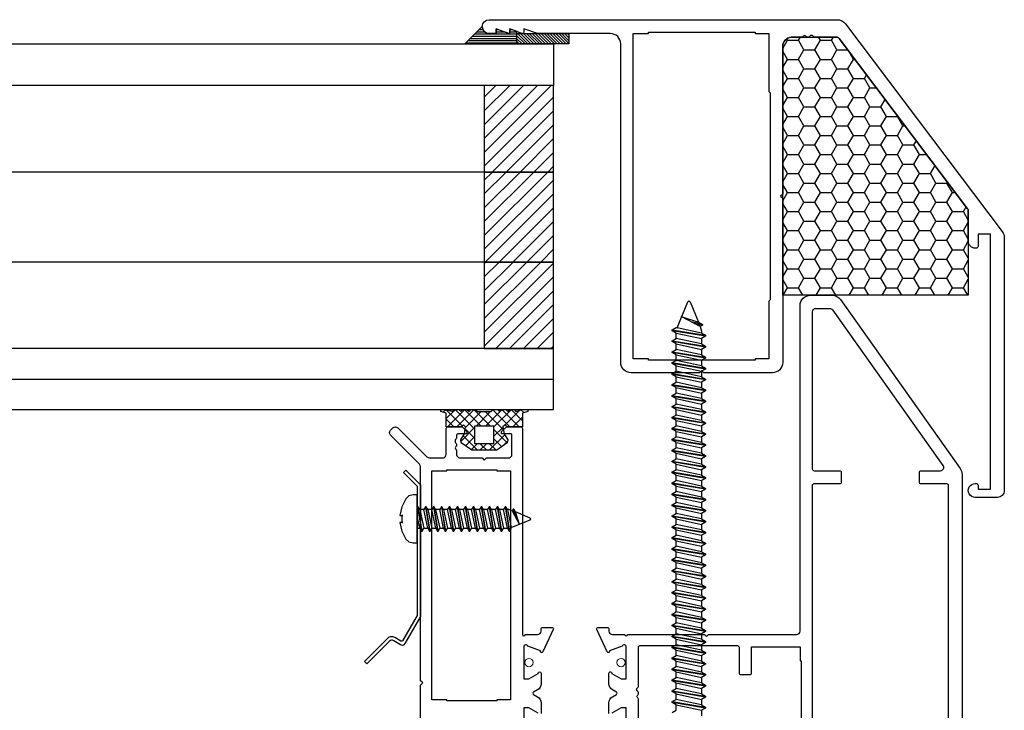
# Model space of a CAD drawing. Units: millimetres. Extents: x 7256 to 7466, y 3671 to 3968.
# Drawn here: x 7386 to 7415, y 3838 to 3858 of the extents above; entities that cross this region are included whole.
import ezdxf

# ---------------------------------------------------------------- set-up
doc = ezdxf.new("R2010")
doc.units = ezdxf.units.MM
doc.header["$LTSCALE"] = 0.2
doc.layers.add('30', color=7, linetype='Continuous')
doc.layers.add('těsnění', color=92, linetype='Continuous')
doc.layers.add('S_STRIP', color=30, linetype='Continuous', lineweight=18)
pattern_1 = [(45, (644.69047, 239.25714), (-0.199810699, 0.199810699), [])]

msp = doc.modelspace()

# ---------------------------------------------------------------- hatches: boundary and pattern name
at = {"ltscale": 0.2}
h = msp.add_hatch(dxfattribs=at)
h.set_pattern_fill('HONEY', color=256, scale=0.1)
h.set_pattern_definition([(0, (-210.2865, -3.6478), (0.47625, 0.2749630645), [0.3175, -0.635]), (120, (-210.2865, -3.6478), (-0.476249999, 0.274963066), [0.3175, -0.635]), (60, (-210.2865, -3.6478), (1e-09, 0.549926131), [-0.635, 0.3175])])
edge = h.paths.add_edge_path()
edge.add_arc((7409.694, 3857.104), 0.1, 37.0469, 90)
edge.add_line((7409.694, 3857.204), (7408.437, 3857.204))
edge.add_arc((7408.437, 3856.904), 0.3, 90, 164.5002)
edge.add_line((7408.148, 3856.985), (7408.148, 3849.745))
edge.add_line((7408.148, 3849.745), (7413.508, 3849.744))
edge.add_line((7413.508, 3849.744), (7413.508, 3852.185))
edge.add_arc((7413.408, 3852.185), 0.1, 0, 37.0469)
edge.add_line((7413.487, 3852.245), (7409.774, 3857.165))
h = msp.add_hatch(dxfattribs=at)
h.set_pattern_fill('ANSI31', color=5, scale=0.089)
h.set_pattern_definition(pattern_1)
h.paths.add_polyline_path([(7399.527, 3853.312), (7401.527, 3853.312), (7401.527, 3855.804), (7399.527, 3855.804)])
h = msp.add_hatch(dxfattribs=at)
h.set_pattern_fill('ANSI31', color=5, scale=0.089)
h.set_pattern_definition(pattern_1)
h.paths.add_polyline_path([(7399.527, 3850.712), (7401.527, 3850.712), (7401.527, 3853.304), (7399.527, 3853.304)])
h = msp.add_hatch(dxfattribs=at)
h.set_pattern_fill('ANSI31', color=5, scale=0.089)
h.set_pattern_definition(pattern_1)
h.paths.add_polyline_path([(7399.527, 3848.204), (7401.527, 3848.204), (7401.527, 3850.704), (7399.527, 3850.704)])
h = msp.add_hatch(dxfattribs=at)
h.set_pattern_fill('ANSI37', color=3, scale=0.06)
h.set_pattern_definition([(45, (6214.7783, 3068.7961), (-0.134703842, 0.134703842), []), (135, (6214.7783, 3068.7961), (-0.134703842, -0.134703842), [])])
h.paths.add_polyline_path([(7400.628, 3846.342), (7400.788, 3846.384), (7400.788, 3846.444), (7400.628, 3846.444), (7400.435, 3846.386), (7400.388, 3846.444), (7400.268, 3846.444), (7400.208, 3846.384), (7400.148, 3846.444), (7400.028, 3846.444), (7399.968, 3846.384), (7399.908, 3846.444), (7399.788, 3846.444), (7399.728, 3846.384), (7399.328, 3846.384), (7399.268, 3846.444), (7399.148, 3846.444), (7399.088, 3846.384), (7399.028, 3846.444), (7398.908, 3846.444), (7398.848, 3846.384), (7398.788, 3846.444), (7398.668, 3846.444), (7398.62, 3846.386), (7398.428, 3846.444), (7398.268, 3846.444), (7398.268, 3846.384), (7398.428, 3846.342), (7398.428, 3845.944), (7398.868, 3845.944), (7398.928, 3846.004), (7398.988, 3845.944), (7398.973, 3845.859), (7399.028, 3845.804), (7399.028, 3845.744), (7398.953, 3845.744), (7398.953, 3845.743), (7398.851, 3845.565), (7398.863, 3845.478), (7399.168, 3845.264), (7399.888, 3845.264), (7400.192, 3845.478), (7400.204, 3845.565), (7400.102, 3845.744), (7400.028, 3845.744), (7400.028, 3845.804), (7400.082, 3845.859), (7400.068, 3845.944), (7400.128, 3846.004), (7400.188, 3845.944), (7400.578, 3845.944), (7400.628, 3845.944)])
h.paths.add_polyline_path([(7399.248, 3845.964), (7399.808, 3845.964), (7399.808, 3845.464), (7399.248, 3845.464)], flags=16)
at = {"layer": 'těsnění'}
h = msp.add_hatch(dxfattribs=at)
h.set_pattern_fill('LINE', color=256, scale=0.02, style=0)
h.set_pattern_definition([(180, (7417.40762, 3837.924434), (0, 0.0635), [])])
h.paths.add_polyline_path([(7399.868, 3857.304), (7399.868, 3857.444), (7400.268, 3857.304), (7400.268, 3857.444), (7400.468, 3857.374), (7400.468, 3857.004), (7398.968, 3857.004), (7399.468, 3857.504, 0.414214), (7399.668, 3857.304)])
h = msp.add_hatch(dxfattribs=at)
h.set_pattern_fill('ZEM_OBECNE', color=256, scale=0.03, style=0)
h.set_pattern_definition([(135, (7417.40762, 3837.924434), (0.0424264, 0.0424264), [])])
h.paths.add_polyline_path([(7401.968, 3857.304), (7401.968, 3857.004), (7400.468, 3857.004), (7400.468, 3857.304)])

# ---------------------------------------------------------------- linework, layer by layer
at = {"color": 5, "ltscale": 0.2}
for p, q in [((7313.527, 3853.304), (7401.527, 3853.312)), ((7313.527, 3850.704), (7401.527, 3850.712)), ((7313.527, 3847.324), (7401.527, 3847.324))]:
    msp.add_line(p, q, dxfattribs=at)
at = {"ltscale": 0.2}
for p, q in [((7397.263, 3844.69), (7397.193, 3844.619)), ((7397.588, 3844.224), (7397.193, 3844.619)), ((7397.688, 3844.265), (7397.263, 3844.69)), ((7397.588, 3844.224), (7397.588, 3840.492)), ((7397.688, 3844.265), (7397.688, 3840.465)), ((7397.588, 3840.492), (7397.165, 3839.759)), ((7397.688, 3840.465), (7397.234, 3839.68)), ((7396.712, 3839.812), (7396.063, 3839.163)), ((7396.783, 3839.741), (7396.134, 3839.092)), ((7397.111, 3839.643), (7396.913, 3839.758)), ((7397.121, 3839.753), (7396.963, 3839.845)), ((7396.063, 3839.163), (7396.134, 3839.092))]:
    msp.add_line(p, q, dxfattribs=at)
at = {"color": 2, "ltscale": 0.2}
msp.add_line((7397.615, 3843.633), (7397.588, 3843.633), dxfattribs=at)
for points in [[(7399.668, 3857.704), (7409.718, 3857.704, -0.235253), (7409.958, 3857.585), (7414.49, 3851.581, -0.167138), (7414.548, 3851.404), (7414.548, 3844.104, -0.414214), (7414.348, 3843.904), (7413.708, 3843.904, -1.000475), (7413.708, 3844.305), (7413.738, 3844.305, -0.414214), (7413.788, 3844.255), (7413.788, 3844.144), (7414.148, 3844.144), (7414.148, 3851.504), (7413.788, 3851.504), (7413.788, 3851.154, -0.414214), (7413.738, 3851.104), (7413.708, 3851.104, -0.414214), (7413.508, 3851.304), (7413.508, 3852.185, 0.16307), (7413.487, 3852.245), (7409.774, 3857.165, 0.235253), (7409.694, 3857.204), (7409.069, 3857.204, -0.28969), (7409.024, 3857.233, 0.28969), (7409.006, 3857.244), (7408.946, 3857.244, 0.28969), (7408.928, 3857.233, -0.28969), (7408.882, 3857.204), (7408.856, 3857.204, -0.236068), (7408.816, 3857.224, 0.5), (7408.736, 3857.224, -0.236068), (7408.696, 3857.204), (7408.437, 3857.204, 0.337024), (7408.148, 3856.985), (7408.148, 3852.664), (7408.088, 3852.604), (7408.148, 3852.544), (7408.148, 3847.804, -0.414214), (7407.848, 3847.504), (7405.868, 3847.504), (7405.808, 3847.564), (7405.748, 3847.504), (7403.768, 3847.504, -0.414214), (7403.468, 3847.804), (7403.468, 3857.004, 0.414214), (7403.168, 3857.304), (7401.068, 3857.304), (7400.668, 3857.444), (7400.668, 3857.344, -0.529863), (7400.613, 3857.307), (7400.268, 3857.444), (7400.268, 3857.344, -0.529863), (7400.213, 3857.307), (7399.868, 3857.444), (7399.868, 3857.304), (7399.668, 3857.304, -1), (7399.668, 3857.704, 0.266669)], [(7408.648, 3849.444, -0.414158), (7408.948, 3849.744), (7409.573, 3849.744, -0.243154), (7409.818, 3849.618), (7413.273, 3844.742, -0.155361), (7413.328, 3844.569), (7413.328, 3836.706, 0.110528)], [(7403.128, 3837.664), (7403.128, 3837.969, -0.267949), (7403.228, 3838.142), (7403.345, 3838.21, 0.57735), (7403.345, 3838.279), (7403.228, 3838.347, -0.267949), (7403.128, 3838.52), (7403.128, 3838.825, -1.057672), (7403.208, 3838.82), (7403.478, 3838.664), (7403.628, 3838.664), (7403.628, 3839.584, 0.843039), (7403.511, 3839.604), (7403.148, 3839.472, -0.858315), (7403.074, 3839.445), (7402.774, 3840.088, -0.548619), (7402.811, 3840.144), (7403.088, 3840.144, -0.414214), (7403.128, 3840.104), (7403.128, 3840.044, 0.414214), (7403.228, 3839.944), (7403.588, 3839.944, 1), (7403.668, 3839.944), (7405.888, 3839.944), (7405.948, 3839.884), (7406.008, 3839.944), (7408.548, 3839.944, 0.414214), (7408.648, 3840.044), (7408.648, 3849.444)], [(7409.008, 3836.954), (7409.008, 3844.254, -0.414214), (7409.058, 3844.304), (7409.798, 3844.304, 0.414214), (7409.848, 3844.354), (7409.848, 3844.614, 0.414214), (7409.798, 3844.664), (7409.068, 3844.664, -0.414214), (7409.008, 3844.724), (7409.008, 3849.264, -0.414214), (7409.108, 3849.364, 0.297904)], [(7409.108, 3849.364), (7409.504, 3849.364, -0.243202), (7409.586, 3849.322), (7412.775, 3844.822, -0.60875), (7412.693, 3844.664), (7412.138, 3844.664, 0.414214), (7412.088, 3844.614), (7412.088, 3844.354, 0.414214), (7412.138, 3844.304), (7412.878, 3844.304, -0.414214), (7412.928, 3844.254), (7412.928, 3836.954, -0.414214)], [(7397.688, 3836.584), (7397.688, 3838.484), (7397.748, 3838.544), (7397.688, 3838.604), (7397.688, 3844.791, 0.198912), (7397.658, 3844.862), (7396.817, 3845.703, -0.414214), (7396.817, 3845.845), (7396.888, 3845.915, -0.414214), (7397.029, 3845.915), (7397.87, 3845.074, 0.198912), (7397.941, 3845.044), (7398.328, 3845.044, 0.414214), (7398.428, 3845.144), (7398.428, 3845.894, -0.414214), (7398.478, 3845.944, 0.39982)], [(7398.478, 3845.944), (7398.888, 3845.944), (7399.028, 3845.804), (7399.028, 3845.744), (7398.768, 3845.744, 0.414214), (7398.728, 3845.704), (7398.728, 3845.624, -0.28969), (7398.699, 3845.579, 0.28969), (7398.688, 3845.561), (7398.688, 3845.501, 0.28969), (7398.699, 3845.483, -0.28969), (7398.728, 3845.438), (7398.728, 3845.411, -0.236068), (7398.708, 3845.371, 0.5), (7398.708, 3845.291, -0.236068), (7398.728, 3845.251), (7398.728, 3845.138, 0.394202), (7398.828, 3845.044), (7399.468, 3845.044), (7399.528, 3844.984), (7399.588, 3845.044), (7400.228, 3845.044, 0.414214), (7400.328, 3845.144), (7400.328, 3845.704, 0.414214), (7400.288, 3845.744), (7400.028, 3845.744), (7400.028, 3845.804), (7400.168, 3845.944)], [(7400.168, 3845.944), (7400.578, 3845.944, -0.414214), (7400.628, 3845.894), (7400.628, 3839.944, 1), (7400.708, 3839.944), (7401.068, 3839.944, 0.414214), (7401.168, 3840.044), (7401.168, 3840.104, -0.414214), (7401.208, 3840.144), (7401.485, 3840.144, -0.548619), (7401.521, 3840.087), (7401.222, 3839.444)], [(7401.222, 3839.444, -0.858315), (7401.147, 3839.471), (7400.784, 3839.604, 0.843039), (7400.668, 3839.584), (7400.668, 3838.664), (7400.818, 3838.664), (7401.088, 3838.82, -1.057672), (7401.168, 3838.824), (7401.168, 3838.519, -0.267949), (7401.068, 3838.346), (7400.951, 3838.279, 0.57735), (7400.951, 3838.209), (7401.068, 3838.142, -0.267949), (7401.168, 3837.969), (7401.168, 3837.664, -1.057672)], [(7403.978, 3836.914), (7403.978, 3838.071, 0.236068), (7403.958, 3838.111, -0.5), (7403.958, 3838.191, 0.236068), (7403.978, 3838.231), (7403.978, 3838.258, 0.28969), (7403.949, 3838.303, -0.28969), (7403.938, 3838.321), (7403.938, 3838.381, -0.28969), (7403.949, 3838.399, 0.28969), (7403.978, 3838.444), (7403.978, 3839.574, -0.414214), (7404.028, 3839.624, -0.365019)], [(7404.028, 3839.624), (7406.838, 3839.624, -0.414214), (7406.888, 3839.574), (7406.888, 3838.834, 0.414214), (7406.938, 3838.784), (7407.198, 3838.784, 0.414214), (7407.248, 3838.834), (7407.248, 3839.584), (7408.648, 3839.584), (7408.648, 3839.184), (7408.678, 3839.184), (7408.678, 3837.304)], [(7401.088, 3837.668), (7400.818, 3837.824), (7400.668, 3837.824), (7400.668, 3836.904, 0.843039)], [(7403.628, 3836.904), (7403.628, 3837.824), (7403.478, 3837.824), (7403.208, 3837.668, -1.057672)]]:
    msp.add_lwpolyline(points, format="xyb")
for points in [[(7403.828, 3857.304), (7404.268, 3857.304), (7404.268, 3857.344), (7407.348, 3857.344), (7407.348, 3857.304), (7407.748, 3857.304), (7407.748, 3855.634), (7407.788, 3855.594), (7407.788, 3849.614), (7407.748, 3849.574), (7407.748, 3847.904), (7407.348, 3847.904), (7407.348, 3847.864), (7404.268, 3847.864), (7404.268, 3847.904), (7403.828, 3847.904), (7403.828, 3857.304)], [(7398.008, 3844.674), (7398.448, 3844.674), (7398.448, 3844.704), (7399.888, 3844.704), (7399.888, 3844.674), (7400.288, 3844.674), (7400.288, 3838.054), (7399.888, 3838.054), (7399.888, 3838.024), (7398.448, 3838.024), (7398.448, 3838.054), (7398.008, 3838.054), (7398.008, 3844.674)]]:
    msp.add_lwpolyline(points)
at = {"color": 5, "ltscale": 0.2}
for points in [[(7313.527, 3857.004), (7401.527, 3857.004), (7401.527, 3855.804), (7313.527, 3855.804)], [(7399.527, 3853.304), (7401.527, 3853.304), (7401.527, 3855.804), (7399.527, 3855.804)], [(7399.527, 3850.704), (7401.527, 3850.704), (7401.527, 3853.304), (7399.527, 3853.304)], [(7399.527, 3848.204), (7401.527, 3848.204), (7401.527, 3850.704), (7399.527, 3850.704)], [(7313.527, 3846.444), (7401.527, 3846.444), (7401.527, 3848.204), (7313.527, 3848.204)]]:
    msp.add_lwpolyline(points, close=True, dxfattribs=at)
at = {"ltscale": 0.2}
msp.add_lwpolyline([(7408.148, 3849.745), (7408.148, 3856.985, -0.337024), (7408.437, 3857.204), (7409.694, 3857.204, -0.235253), (7409.774, 3857.165), (7413.487, 3852.245, -0.16307), (7413.508, 3852.185), (7413.508, 3849.744), (7408.148, 3849.745)], format="xyb", dxfattribs=at)
msp.add_open_spline([(7396.968, 3839.841), (7396.952, 3839.852), (7396.934, 3839.863), (7396.893, 3839.877), (7396.871, 3839.881), (7396.825, 3839.879), (7396.802, 3839.873), (7396.762, 3839.854), (7396.745, 3839.842), (7396.724, 3839.823), (7396.717, 3839.817), (7396.711, 3839.811)], degree=3, knots=[0, 0, 0, 0, 0.1052155, 0.1052155, 0.189856, 0.189856, 0.2744966, 0.2744966, 0.3591371, 0.3591371, 0.3936911, 0.3936911, 0.3936911, 0.3936911])
for points in [[(7396.913, 3839.758), (7396.867, 3839.788), (7396.833, 3839.793), (7396.783, 3839.741)], [(7397.234, 3839.68), (7397.193, 3839.609), (7397.14, 3839.627), (7397.111, 3839.643)], [(7397.165, 3839.759), (7397.157, 3839.747), (7397.134, 3839.742), (7397.121, 3839.753)]]:
    msp.add_open_spline(points, degree=3)
at = {"layer": '30', "color": 2, "linetype": 'Continuous'}
for p, q in [((7405.103, 3848.804), (7405.404, 3849.556)), ((7405.404, 3849.556), (7405.437, 3849.579)), ((7405.437, 3849.579), (7405.47, 3849.556)), ((7405.47, 3849.556), (7405.713, 3848.969)), ((7405.713, 3848.969), (7405.827, 3848.903)), ((7404.957, 3848.745), (7405.071, 3848.811)), ((7404.957, 3848.719), (7404.957, 3848.745)), ((7405.071, 3848.653), (7404.957, 3848.719)), ((7405.071, 3848.811), (7405.103, 3848.804)), ((7405.827, 3848.877), (7405.759, 3848.838)), ((7405.759, 3848.838), (7405.804, 3848.71)), ((7405.804, 3848.71), (7405.804, 3848.653)), ((7405.827, 3848.903), (7405.827, 3848.877)), ((7404.957, 3848.429), (7405.071, 3848.495)), ((7404.957, 3848.403), (7404.957, 3848.429)), ((7405.071, 3848.337), (7404.957, 3848.403)), ((7405.071, 3848.495), (7405.071, 3848.653)), ((7405.804, 3848.653), (7405.917, 3848.587)), ((7405.917, 3848.561), (7405.804, 3848.495)), ((7405.804, 3848.495), (7405.804, 3848.337)), ((7405.917, 3848.587), (7405.917, 3848.561)), ((7404.957, 3848.113), (7405.071, 3848.179)), ((7404.957, 3848.087), (7404.957, 3848.113)), ((7405.071, 3848.179), (7405.071, 3848.337)), ((7405.804, 3848.337), (7405.917, 3848.271)), ((7405.917, 3848.245), (7405.804, 3848.18)), ((7405.804, 3848.18), (7405.804, 3848.021)), ((7405.917, 3848.271), (7405.917, 3848.245)), ((7405.071, 3848.022), (7404.957, 3848.087)), ((7404.957, 3847.797), (7405.071, 3847.863)), ((7405.071, 3847.863), (7405.071, 3848.022)), ((7405.071, 3847.863), (7405.071, 3848.022)), ((7405.804, 3848.021), (7405.917, 3847.955)), ((7405.917, 3847.929), (7405.804, 3847.864)), ((7405.804, 3847.864), (7405.804, 3847.705)), ((7405.917, 3847.955), (7405.917, 3847.929)), ((7404.957, 3847.771), (7404.957, 3847.797)), ((7405.071, 3847.706), (7404.957, 3847.771)), ((7404.957, 3847.481), (7405.071, 3847.547)), ((7405.071, 3847.547), (7405.071, 3847.706)), ((7405.071, 3847.547), (7405.071, 3847.706)), ((7405.804, 3847.705), (7405.917, 3847.639)), ((7405.917, 3847.613), (7405.804, 3847.548)), ((7405.804, 3847.548), (7405.804, 3847.389)), ((7405.917, 3847.639), (7405.917, 3847.613)), ((7404.957, 3847.455), (7404.957, 3847.481)), ((7405.071, 3847.39), (7404.957, 3847.455)), ((7405.071, 3847.231), (7405.071, 3847.39)), ((7405.804, 3847.389), (7405.917, 3847.323)), ((7405.917, 3847.297), (7405.804, 3847.232)), ((7405.917, 3847.323), (7405.917, 3847.297)), ((7404.957, 3847.165), (7405.071, 3847.231)), ((7404.957, 3847.139), (7404.957, 3847.165)), ((7405.071, 3847.074), (7404.957, 3847.139)), ((7405.071, 3846.915), (7405.071, 3847.074)), ((7405.804, 3847.232), (7405.804, 3847.073)), ((7405.804, 3847.073), (7405.917, 3847.007)), ((7405.917, 3846.981), (7405.804, 3846.916)), ((7405.917, 3847.007), (7405.917, 3846.981)), ((7404.957, 3846.85), (7405.071, 3846.915)), ((7404.957, 3846.823), (7404.957, 3846.85)), ((7405.071, 3846.758), (7404.957, 3846.823)), ((7405.071, 3846.599), (7405.071, 3846.758)), ((7405.804, 3846.916), (7405.804, 3846.757)), ((7405.804, 3846.757), (7405.917, 3846.692)), ((7405.917, 3846.692), (7405.917, 3846.665)), ((7404.957, 3846.534), (7405.071, 3846.599)), ((7404.957, 3846.507), (7404.957, 3846.534)), ((7405.071, 3846.442), (7404.957, 3846.507)), ((7405.071, 3846.283), (7405.071, 3846.442)), ((7405.917, 3846.665), (7405.804, 3846.6)), ((7405.804, 3846.6), (7405.804, 3846.441)), ((7405.804, 3846.441), (7405.917, 3846.376)), ((7404.957, 3846.218), (7405.071, 3846.283)), ((7404.957, 3846.191), (7404.957, 3846.218)), ((7405.071, 3846.126), (7404.957, 3846.191)), ((7405.071, 3845.967), (7405.071, 3846.126)), ((7405.917, 3846.349), (7405.804, 3846.284)), ((7405.804, 3846.284), (7405.804, 3846.125)), ((7405.804, 3846.125), (7405.917, 3846.06)), ((7405.917, 3846.376), (7405.917, 3846.349)), ((7404.957, 3845.902), (7405.071, 3845.967)), ((7404.957, 3845.876), (7404.957, 3845.902)), ((7405.071, 3845.81), (7404.957, 3845.876)), ((7405.917, 3846.034), (7405.804, 3845.968)), ((7405.804, 3845.968), (7405.804, 3845.809)), ((7405.917, 3846.06), (7405.917, 3846.034)), ((7404.957, 3845.586), (7405.071, 3845.651)), ((7404.957, 3845.56), (7404.957, 3845.586)), ((7405.071, 3845.494), (7404.957, 3845.56)), ((7405.071, 3845.651), (7405.071, 3845.81)), ((7405.804, 3845.809), (7405.917, 3845.744)), ((7405.917, 3845.718), (7405.804, 3845.652)), ((7405.804, 3845.652), (7405.804, 3845.493)), ((7405.917, 3845.744), (7405.917, 3845.718)), ((7404.957, 3845.27), (7405.071, 3845.335)), ((7404.957, 3845.27), (7405.071, 3845.335)), ((7404.957, 3845.244), (7404.957, 3845.27)), ((7405.071, 3845.335), (7405.071, 3845.494)), ((7405.804, 3845.493), (7405.917, 3845.428)), ((7405.917, 3845.402), (7405.804, 3845.336)), ((7405.804, 3845.336), (7405.804, 3845.177)), ((7405.804, 3845.336), (7405.804, 3845.177)), ((7405.917, 3845.428), (7405.917, 3845.402)), ((7405.071, 3845.178), (7404.957, 3845.244)), ((7404.957, 3844.954), (7405.071, 3845.019)), ((7405.071, 3845.019), (7405.071, 3845.178)), ((7405.804, 3845.177), (7405.917, 3845.112)), ((7405.917, 3845.086), (7405.804, 3845.02)), ((7405.804, 3845.02), (7405.804, 3844.861)), ((7405.917, 3845.112), (7405.917, 3845.086)), ((7404.957, 3844.928), (7404.957, 3844.954)), ((7405.071, 3844.862), (7404.957, 3844.928)), ((7404.957, 3844.638), (7405.071, 3844.704)), ((7405.071, 3844.704), (7405.071, 3844.862)), ((7405.804, 3844.861), (7405.917, 3844.796)), ((7405.917, 3844.77), (7405.804, 3844.704)), ((7405.804, 3844.704), (7405.804, 3844.546)), ((7405.917, 3844.796), (7405.917, 3844.77)), ((7404.957, 3844.612), (7404.957, 3844.638)), ((7405.071, 3844.546), (7404.957, 3844.612)), ((7405.071, 3844.388), (7405.071, 3844.546)), ((7405.804, 3844.546), (7405.917, 3844.48)), ((7405.917, 3844.454), (7405.804, 3844.388)), ((7405.917, 3844.48), (7405.917, 3844.454)), ((7404.957, 3844.322), (7405.071, 3844.388)), ((7404.957, 3844.322), (7405.071, 3844.388)), ((7404.957, 3844.296), (7404.957, 3844.322)), ((7405.071, 3844.23), (7404.957, 3844.296)), ((7405.071, 3844.072), (7405.071, 3844.23)), ((7405.804, 3844.388), (7405.804, 3844.23)), ((7405.804, 3844.388), (7405.804, 3844.23)), ((7405.804, 3844.23), (7405.917, 3844.164)), ((7405.917, 3844.138), (7405.804, 3844.072)), ((7405.917, 3844.164), (7405.917, 3844.138)), ((7397.262, 3843.864), (7397.147, 3843.633)), ((7397.352, 3843.946), (7397.262, 3843.864)), ((7397.473, 3843.975), (7397.352, 3843.946)), ((7397.588, 3843.975), (7397.473, 3843.975)), ((7397.588, 3842.59), (7397.588, 3843.975)), ((7404.957, 3844.006), (7405.071, 3844.072)), ((7404.957, 3843.98), (7404.957, 3844.006)), ((7405.071, 3843.914), (7404.957, 3843.98)), ((7405.071, 3843.756), (7405.071, 3843.914)), ((7405.804, 3844.072), (7405.804, 3843.914)), ((7405.804, 3843.914), (7405.917, 3843.848)), ((7405.917, 3843.848), (7405.917, 3843.822)), ((7397.147, 3843.633), (7397.092, 3843.383)), ((7397.663, 3843.55), (7397.615, 3843.633)), ((7397.826, 3843.633), (7397.778, 3843.55)), ((7397.845, 3843.633), (7397.826, 3843.633)), ((7397.893, 3843.55), (7397.845, 3843.633)), ((7398.056, 3843.633), (7398.009, 3843.55)), ((7398.076, 3843.633), (7398.056, 3843.633)), ((7398.123, 3843.55), (7398.076, 3843.633)), ((7398.287, 3843.633), (7398.239, 3843.55)), ((7398.306, 3843.633), (7398.287, 3843.633)), ((7398.354, 3843.55), (7398.306, 3843.633)), ((7398.517, 3843.633), (7398.469, 3843.55)), ((7398.536, 3843.633), (7398.517, 3843.633)), ((7398.584, 3843.55), (7398.536, 3843.633)), ((7398.748, 3843.633), (7398.7, 3843.55)), ((7398.767, 3843.633), (7398.748, 3843.633)), ((7398.814, 3843.55), (7398.767, 3843.633)), ((7398.978, 3843.633), (7398.93, 3843.55)), ((7398.997, 3843.633), (7398.978, 3843.633)), ((7399.045, 3843.55), (7398.997, 3843.633)), ((7399.208, 3843.633), (7399.161, 3843.55)), ((7399.227, 3843.633), (7399.208, 3843.633)), ((7399.275, 3843.55), (7399.227, 3843.633)), ((7399.439, 3843.633), (7399.391, 3843.55)), ((7399.458, 3843.633), (7399.439, 3843.633)), ((7399.506, 3843.55), (7399.458, 3843.633)), ((7399.669, 3843.633), (7399.621, 3843.55)), ((7399.688, 3843.633), (7399.669, 3843.633)), ((7399.736, 3843.55), (7399.688, 3843.633)), ((7399.899, 3843.633), (7399.852, 3843.55)), ((7399.919, 3843.633), (7399.899, 3843.633)), ((7399.966, 3843.55), (7399.919, 3843.633)), ((7400.13, 3843.633), (7400.082, 3843.55)), ((7400.149, 3843.633), (7400.13, 3843.633)), ((7400.197, 3843.55), (7400.149, 3843.633)), ((7400.36, 3843.567), (7400.332, 3843.518)), ((7400.379, 3843.567), (7400.36, 3843.567)), ((7400.427, 3843.484), (7400.379, 3843.567)), ((7404.957, 3843.69), (7405.071, 3843.756)), ((7404.957, 3843.664), (7404.957, 3843.69)), ((7405.071, 3843.599), (7404.957, 3843.664)), ((7405.071, 3843.44), (7405.071, 3843.599)), ((7405.917, 3843.822), (7405.804, 3843.757)), ((7405.804, 3843.757), (7405.804, 3843.598)), ((7405.804, 3843.598), (7405.917, 3843.532)), ((7397.092, 3843.383), (7397.175, 3843.383)), ((7397.175, 3843.383), (7397.149, 3843.383)), ((7397.149, 3843.383), (7397.149, 3843.182)), ((7397.778, 3843.55), (7397.663, 3843.55)), ((7398.009, 3843.55), (7397.893, 3843.55)), ((7398.239, 3843.55), (7398.123, 3843.55)), ((7398.469, 3843.55), (7398.354, 3843.55)), ((7398.7, 3843.55), (7398.584, 3843.55)), ((7398.93, 3843.55), (7398.814, 3843.55)), ((7399.161, 3843.55), (7399.045, 3843.55)), ((7399.391, 3843.55), (7399.275, 3843.55)), ((7399.621, 3843.55), (7399.506, 3843.55)), ((7399.852, 3843.55), (7399.736, 3843.55)), ((7400.082, 3843.55), (7399.966, 3843.55)), ((7400.239, 3843.55), (7400.197, 3843.55)), ((7400.332, 3843.518), (7400.239, 3843.55)), ((7400.855, 3843.307), (7400.427, 3843.484)), ((7400.872, 3843.283), (7400.855, 3843.307)), ((7400.855, 3843.259), (7400.872, 3843.283)), ((7404.957, 3843.374), (7405.071, 3843.44)), ((7404.957, 3843.348), (7404.957, 3843.374)), ((7405.071, 3843.283), (7404.957, 3843.348)), ((7405.071, 3843.124), (7405.071, 3843.283)), ((7405.917, 3843.506), (7405.804, 3843.441)), ((7405.804, 3843.441), (7405.804, 3843.282)), ((7405.804, 3843.282), (7405.917, 3843.216)), ((7405.917, 3843.532), (7405.917, 3843.506)), ((7397.175, 3843.182), (7397.092, 3843.182)), ((7397.092, 3843.182), (7397.147, 3842.932)), ((7397.149, 3843.182), (7397.175, 3843.182)), ((7397.588, 3843.015), (7397.663, 3843.015)), ((7397.663, 3843.015), (7397.711, 3842.933)), ((7397.73, 3842.933), (7397.778, 3843.015)), ((7397.778, 3843.015), (7397.894, 3843.015)), ((7397.894, 3843.015), (7397.941, 3842.933)), ((7397.96, 3842.933), (7398.008, 3843.015)), ((7398.008, 3843.015), (7398.124, 3843.015)), ((7398.124, 3843.015), (7398.172, 3842.933)), ((7398.191, 3842.933), (7398.239, 3843.015)), ((7398.239, 3843.015), (7398.354, 3843.015)), ((7398.354, 3843.015), (7398.402, 3842.933)), ((7398.421, 3842.933), (7398.469, 3843.015)), ((7398.469, 3843.015), (7398.585, 3843.015)), ((7398.585, 3843.015), (7398.632, 3842.933)), ((7398.652, 3842.933), (7398.699, 3843.015)), ((7398.699, 3843.015), (7398.815, 3843.015)), ((7398.815, 3843.015), (7398.863, 3842.933)), ((7398.882, 3842.933), (7398.93, 3843.015)), ((7398.93, 3843.015), (7399.045, 3843.015)), ((7399.045, 3843.015), (7399.093, 3842.933)), ((7399.112, 3842.933), (7399.16, 3843.015)), ((7399.16, 3843.015), (7399.276, 3843.015)), ((7399.276, 3843.015), (7399.324, 3842.933)), ((7399.343, 3842.933), (7399.39, 3843.015)), ((7399.39, 3843.015), (7399.506, 3843.015)), ((7399.506, 3843.015), (7399.554, 3842.933)), ((7399.573, 3842.933), (7399.621, 3843.015)), ((7399.621, 3843.015), (7399.736, 3843.015)), ((7399.621, 3843.015), (7399.736, 3843.015)), ((7399.736, 3843.015), (7399.784, 3842.933)), ((7399.803, 3842.933), (7399.851, 3843.015)), ((7399.851, 3843.015), (7399.967, 3843.015)), ((7399.851, 3843.015), (7399.967, 3843.015)), ((7399.967, 3843.015), (7400.015, 3842.933)), ((7400.034, 3842.933), (7400.081, 3843.015)), ((7400.081, 3843.015), (7400.197, 3843.015)), ((7400.197, 3843.015), (7400.245, 3842.933)), ((7400.264, 3842.933), (7400.312, 3843.015)), ((7400.307, 3843.039), (7400.855, 3843.259)), ((7400.312, 3843.015), (7400.307, 3843.039)), ((7404.957, 3843.058), (7405.071, 3843.124)), ((7404.957, 3843.032), (7404.957, 3843.058)), ((7405.071, 3842.967), (7404.957, 3843.032)), ((7405.917, 3843.19), (7405.804, 3843.125)), ((7405.804, 3843.125), (7405.804, 3842.966)), ((7405.917, 3843.216), (7405.917, 3843.19)), ((7397.147, 3842.932), (7397.262, 3842.702)), ((7397.711, 3842.933), (7397.73, 3842.933)), ((7397.941, 3842.933), (7397.96, 3842.933)), ((7398.172, 3842.933), (7398.191, 3842.933)), ((7398.402, 3842.933), (7398.421, 3842.933)), ((7398.632, 3842.933), (7398.652, 3842.933)), ((7398.863, 3842.933), (7398.882, 3842.933)), ((7399.093, 3842.933), (7399.112, 3842.933)), ((7399.324, 3842.933), (7399.343, 3842.933)), ((7399.554, 3842.933), (7399.573, 3842.933)), ((7399.784, 3842.933), (7399.803, 3842.933)), ((7400.015, 3842.933), (7400.034, 3842.933)), ((7400.245, 3842.933), (7400.264, 3842.933)), ((7404.957, 3842.742), (7405.071, 3842.808)), ((7404.957, 3842.716), (7404.957, 3842.742)), ((7405.071, 3842.651), (7404.957, 3842.716)), ((7405.071, 3842.651), (7404.957, 3842.716)), ((7405.071, 3842.808), (7405.071, 3842.967)), ((7405.804, 3842.966), (7405.917, 3842.9)), ((7405.917, 3842.874), (7405.804, 3842.809)), ((7405.804, 3842.809), (7405.804, 3842.65)), ((7405.804, 3842.809), (7405.804, 3842.65)), ((7405.917, 3842.9), (7405.917, 3842.874)), ((7397.262, 3842.702), (7397.352, 3842.62)), ((7397.352, 3842.62), (7397.473, 3842.59)), ((7397.473, 3842.59), (7397.588, 3842.59)), ((7404.957, 3842.427), (7405.071, 3842.492)), ((7404.957, 3842.4), (7404.957, 3842.427)), ((7405.071, 3842.492), (7405.071, 3842.651)), ((7405.071, 3842.492), (7405.071, 3842.651)), ((7405.804, 3842.65), (7405.917, 3842.584)), ((7405.804, 3842.65), (7405.917, 3842.584)), ((7405.917, 3842.558), (7405.804, 3842.493)), ((7405.804, 3842.493), (7405.804, 3842.334)), ((7405.917, 3842.584), (7405.917, 3842.558)), ((7405.071, 3842.335), (7404.957, 3842.4)), ((7404.957, 3842.111), (7405.071, 3842.176)), ((7405.071, 3842.176), (7405.071, 3842.335)), ((7405.804, 3842.334), (7405.917, 3842.269)), ((7405.917, 3842.242), (7405.804, 3842.177)), ((7405.804, 3842.177), (7405.804, 3842.018)), ((7405.917, 3842.269), (7405.917, 3842.242)), ((7404.957, 3842.084), (7404.957, 3842.111)), ((7405.071, 3842.019), (7404.957, 3842.084)), ((7404.957, 3841.795), (7405.071, 3841.86)), ((7405.071, 3841.86), (7405.071, 3842.019)), ((7405.804, 3842.018), (7405.917, 3841.953)), ((7405.917, 3841.926), (7405.804, 3841.861)), ((7405.804, 3841.861), (7405.804, 3841.702)), ((7405.917, 3841.953), (7405.917, 3841.926)), ((7404.957, 3841.768), (7404.957, 3841.795)), ((7405.071, 3841.703), (7404.957, 3841.768)), ((7405.071, 3841.544), (7405.071, 3841.703)), ((7405.804, 3841.702), (7405.917, 3841.637)), ((7405.917, 3841.611), (7405.804, 3841.545)), ((7405.917, 3841.637), (7405.917, 3841.611)), ((7404.957, 3841.479), (7405.071, 3841.544)), ((7404.957, 3841.453), (7404.957, 3841.479)), ((7405.071, 3841.387), (7404.957, 3841.453)), ((7405.071, 3841.228), (7405.071, 3841.387)), ((7405.804, 3841.545), (7405.804, 3841.386)), ((7405.804, 3841.386), (7405.917, 3841.321)), ((7405.917, 3841.295), (7405.804, 3841.229)), ((7405.917, 3841.321), (7405.917, 3841.295)), ((7404.957, 3841.163), (7405.071, 3841.228)), ((7404.957, 3841.137), (7404.957, 3841.163)), ((7405.071, 3841.071), (7404.957, 3841.137)), ((7405.071, 3840.912), (7405.071, 3841.071)), ((7405.804, 3841.229), (7405.804, 3841.07)), ((7405.804, 3841.07), (7405.917, 3841.005)), ((7405.917, 3841.005), (7405.917, 3840.979)), ((7404.957, 3840.847), (7405.071, 3840.912)), ((7404.957, 3840.821), (7404.957, 3840.847)), ((7405.071, 3840.755), (7404.957, 3840.821)), ((7405.071, 3840.596), (7405.071, 3840.755)), ((7405.917, 3840.979), (7405.804, 3840.913)), ((7405.804, 3840.913), (7405.804, 3840.754)), ((7405.804, 3840.754), (7405.917, 3840.689)), ((7404.957, 3840.531), (7405.071, 3840.596)), ((7404.957, 3840.505), (7404.957, 3840.531)), ((7405.071, 3840.439), (7404.957, 3840.505)), ((7405.071, 3840.28), (7405.071, 3840.439)), ((7405.917, 3840.663), (7405.804, 3840.597)), ((7405.804, 3840.597), (7405.804, 3840.438)), ((7405.804, 3840.438), (7405.917, 3840.373)), ((7405.917, 3840.689), (7405.917, 3840.663)), ((7404.957, 3840.215), (7405.071, 3840.28)), ((7404.957, 3840.189), (7404.957, 3840.215)), ((7405.071, 3840.123), (7404.957, 3840.189)), ((7405.917, 3840.347), (7405.804, 3840.281)), ((7405.804, 3840.281), (7405.804, 3840.123)), ((7405.917, 3840.373), (7405.917, 3840.347)), ((7404.957, 3839.899), (7405.071, 3839.965)), ((7404.957, 3839.873), (7404.957, 3839.899)), ((7405.071, 3839.807), (7404.957, 3839.873)), ((7405.071, 3839.965), (7405.071, 3840.123)), ((7405.804, 3840.123), (7405.917, 3840.057)), ((7405.917, 3840.031), (7405.804, 3839.965)), ((7405.804, 3839.965), (7405.804, 3839.807)), ((7405.917, 3840.057), (7405.917, 3840.031)), ((7404.957, 3839.583), (7405.071, 3839.649)), ((7404.957, 3839.557), (7404.957, 3839.583)), ((7405.071, 3839.649), (7405.071, 3839.807)), ((7405.804, 3839.807), (7405.917, 3839.741)), ((7405.917, 3839.715), (7405.804, 3839.649)), ((7405.804, 3839.649), (7405.804, 3839.491)), ((7405.917, 3839.741), (7405.917, 3839.715)), ((7405.071, 3839.491), (7404.957, 3839.557)), ((7404.957, 3839.267), (7405.071, 3839.333)), ((7405.071, 3839.333), (7405.071, 3839.491)), ((7405.804, 3839.491), (7405.917, 3839.425)), ((7405.917, 3839.399), (7405.804, 3839.333)), ((7405.804, 3839.333), (7405.804, 3839.175)), ((7405.917, 3839.425), (7405.917, 3839.399)), ((7404.957, 3839.241), (7404.957, 3839.267)), ((7405.071, 3839.176), (7404.957, 3839.241)), ((7404.957, 3838.951), (7405.071, 3839.017)), ((7405.071, 3839.017), (7405.071, 3839.176)), ((7405.804, 3839.175), (7405.917, 3839.109)), ((7405.917, 3839.083), (7405.804, 3839.018)), ((7405.804, 3839.018), (7405.804, 3838.859)), ((7405.917, 3839.109), (7405.917, 3839.083)), ((7404.957, 3838.925), (7404.957, 3838.951)), ((7405.071, 3838.86), (7404.957, 3838.925)), ((7405.071, 3838.701), (7405.071, 3838.86)), ((7405.804, 3838.859), (7405.917, 3838.793)), ((7405.917, 3838.767), (7405.804, 3838.702)), ((7405.917, 3838.793), (7405.917, 3838.767)), ((7404.957, 3838.635), (7405.071, 3838.701)), ((7404.957, 3838.609), (7404.957, 3838.635)), ((7405.071, 3838.544), (7404.957, 3838.609)), ((7405.071, 3838.385), (7405.071, 3838.544)), ((7405.804, 3838.702), (7405.804, 3838.543)), ((7405.804, 3838.543), (7405.917, 3838.477)), ((7405.917, 3838.451), (7405.804, 3838.386)), ((7405.917, 3838.477), (7405.917, 3838.451)), ((7404.957, 3838.319), (7405.071, 3838.385)), ((7404.957, 3838.293), (7404.957, 3838.319)), ((7405.071, 3838.228), (7404.957, 3838.293)), ((7405.071, 3838.069), (7405.071, 3838.228)), ((7405.804, 3838.386), (7405.804, 3838.227)), ((7405.804, 3838.227), (7405.917, 3838.161)), ((7405.917, 3838.161), (7405.917, 3838.135)), ((7404.957, 3838.003), (7405.071, 3838.069)), ((7404.957, 3837.977), (7404.957, 3838.003)), ((7405.071, 3837.912), (7404.957, 3837.977)), ((7405.071, 3837.753), (7405.071, 3837.912)), ((7405.917, 3838.135), (7405.804, 3838.07)), ((7405.804, 3838.07), (7405.804, 3837.911)), ((7405.804, 3837.911), (7405.917, 3837.846)), ((7404.957, 3837.688), (7405.071, 3837.753)), ((7405.917, 3837.819), (7405.804, 3837.754)), ((7405.804, 3837.754), (7405.804, 3837.595)), ((7405.917, 3837.846), (7405.917, 3837.819))]:
    msp.add_line(p, q, dxfattribs=at)
at = {"layer": '30', "color": 6, "linetype": 'Continuous'}
for p, q in [((7405.759, 3848.838), (7405.216, 3849.127)), ((7405.216, 3849.127), (7405.713, 3848.969)), ((7405.827, 3848.903), (7405.504, 3848.973)), ((7404.957, 3848.745), (7405.917, 3848.587)), ((7405.917, 3848.561), (7404.957, 3848.719)), ((7405.804, 3848.653), (7405.103, 3848.804)), ((7405.587, 3848.929), (7405.827, 3848.877)), ((7404.957, 3848.429), (7405.917, 3848.271)), ((7405.917, 3848.245), (7404.957, 3848.403)), ((7405.071, 3848.653), (7405.804, 3848.495)), ((7405.804, 3848.337), (7405.071, 3848.495)), ((7404.957, 3848.113), (7405.917, 3847.955)), ((7405.071, 3848.337), (7405.804, 3848.18)), ((7405.804, 3848.021), (7405.071, 3848.179)), ((7405.917, 3847.929), (7404.957, 3848.087)), ((7405.071, 3848.022), (7405.804, 3847.864)), ((7405.071, 3848.022), (7405.804, 3847.864)), ((7405.804, 3847.705), (7405.071, 3847.863)), ((7404.957, 3847.797), (7405.917, 3847.639)), ((7405.917, 3847.613), (7404.957, 3847.771)), ((7405.071, 3847.706), (7405.804, 3847.548)), ((7405.071, 3847.706), (7405.804, 3847.548)), ((7405.804, 3847.389), (7405.071, 3847.547)), ((7404.957, 3847.481), (7405.917, 3847.323)), ((7405.917, 3847.297), (7404.957, 3847.455)), ((7405.071, 3847.39), (7405.804, 3847.232)), ((7404.957, 3847.165), (7405.917, 3847.007)), ((7405.917, 3846.981), (7404.957, 3847.139)), ((7405.804, 3847.073), (7405.071, 3847.231)), ((7405.071, 3847.074), (7405.804, 3846.916)), ((7404.957, 3846.85), (7405.917, 3846.692)), ((7405.917, 3846.665), (7404.957, 3846.823)), ((7405.804, 3846.757), (7405.071, 3846.915)), ((7405.071, 3846.758), (7405.804, 3846.6)), ((7404.957, 3846.534), (7405.917, 3846.376)), ((7405.917, 3846.349), (7404.957, 3846.507)), ((7405.804, 3846.441), (7405.071, 3846.599)), ((7405.071, 3846.442), (7405.804, 3846.284)), ((7404.957, 3846.218), (7405.917, 3846.06)), ((7405.917, 3846.034), (7404.957, 3846.191)), ((7405.804, 3846.125), (7405.071, 3846.283)), ((7405.071, 3846.126), (7405.804, 3845.968)), ((7404.957, 3845.902), (7405.917, 3845.744)), ((7405.917, 3845.718), (7404.957, 3845.876)), ((7405.804, 3845.809), (7405.071, 3845.967)), ((7404.957, 3845.586), (7405.917, 3845.428)), ((7405.917, 3845.402), (7404.957, 3845.56)), ((7405.071, 3845.81), (7405.804, 3845.652)), ((7405.804, 3845.493), (7405.071, 3845.651)), ((7404.957, 3845.27), (7405.917, 3845.112)), ((7405.071, 3845.494), (7405.804, 3845.336)), ((7405.804, 3845.177), (7405.071, 3845.335)), ((7405.804, 3845.177), (7405.071, 3845.335)), ((7405.917, 3845.086), (7404.957, 3845.244)), ((7405.071, 3845.178), (7405.804, 3845.02)), ((7405.804, 3844.861), (7405.071, 3845.019)), ((7404.957, 3844.954), (7405.917, 3844.796)), ((7405.917, 3844.77), (7404.957, 3844.928)), ((7405.071, 3844.862), (7405.804, 3844.704)), ((7405.804, 3844.546), (7405.071, 3844.704)), ((7404.957, 3844.638), (7405.917, 3844.48)), ((7405.917, 3844.454), (7404.957, 3844.612)), ((7405.071, 3844.546), (7405.804, 3844.388)), ((7404.957, 3844.322), (7405.917, 3844.164)), ((7405.917, 3844.138), (7404.957, 3844.296)), ((7405.804, 3844.23), (7405.071, 3844.388)), ((7405.804, 3844.23), (7405.071, 3844.388)), ((7405.071, 3844.23), (7405.804, 3844.072)), ((7404.957, 3844.006), (7405.917, 3843.848)), ((7405.917, 3843.822), (7404.957, 3843.98)), ((7405.804, 3843.914), (7405.071, 3844.072)), ((7405.071, 3843.914), (7405.804, 3843.757)), ((7397.596, 3843.633), (7397.711, 3842.933)), ((7397.73, 3842.933), (7397.615, 3843.633)), ((7397.826, 3843.633), (7397.941, 3842.933)), ((7397.96, 3842.933), (7397.845, 3843.633)), ((7398.056, 3843.633), (7398.172, 3842.933)), ((7398.191, 3842.933), (7398.076, 3843.633)), ((7398.287, 3843.633), (7398.402, 3842.933)), ((7398.421, 3842.933), (7398.306, 3843.633)), ((7398.517, 3843.633), (7398.632, 3842.933)), ((7398.652, 3842.933), (7398.536, 3843.633)), ((7398.748, 3843.633), (7398.863, 3842.933)), ((7398.882, 3842.933), (7398.767, 3843.633)), ((7398.978, 3843.633), (7399.093, 3842.933)), ((7399.112, 3842.933), (7398.997, 3843.633)), ((7399.208, 3843.633), (7399.324, 3842.933)), ((7399.343, 3842.933), (7399.227, 3843.633)), ((7399.439, 3843.633), (7399.554, 3842.933)), ((7399.573, 3842.933), (7399.458, 3843.633)), ((7399.669, 3843.633), (7399.784, 3842.933)), ((7399.803, 3842.933), (7399.688, 3843.633)), ((7399.899, 3843.633), (7400.015, 3842.933)), ((7400.034, 3842.933), (7399.919, 3843.633)), ((7400.13, 3843.633), (7400.245, 3842.933)), ((7400.264, 3842.933), (7400.149, 3843.633)), ((7400.398, 3843.392), (7400.36, 3843.567)), ((7400.379, 3843.567), (7400.431, 3843.331)), ((7404.957, 3843.69), (7405.917, 3843.532)), ((7405.917, 3843.506), (7404.957, 3843.664)), ((7405.804, 3843.598), (7405.071, 3843.756)), ((7405.071, 3843.599), (7405.804, 3843.441)), ((7397.663, 3843.015), (7397.588, 3843.366)), ((7397.663, 3843.55), (7397.778, 3843.015)), ((7397.894, 3843.015), (7397.778, 3843.55)), ((7397.893, 3843.55), (7398.008, 3843.015)), ((7398.124, 3843.015), (7398.009, 3843.55)), ((7398.123, 3843.55), (7398.239, 3843.015)), ((7398.354, 3843.015), (7398.239, 3843.55)), ((7398.354, 3843.55), (7398.469, 3843.015)), ((7398.585, 3843.015), (7398.469, 3843.55)), ((7398.584, 3843.55), (7398.699, 3843.015)), ((7398.815, 3843.015), (7398.7, 3843.55)), ((7398.814, 3843.55), (7398.93, 3843.015)), ((7399.045, 3843.015), (7398.93, 3843.55)), ((7399.045, 3843.55), (7399.16, 3843.015)), ((7399.276, 3843.015), (7399.161, 3843.55)), ((7399.275, 3843.55), (7399.39, 3843.015)), ((7399.506, 3843.015), (7399.391, 3843.55)), ((7399.506, 3843.55), (7399.621, 3843.015)), ((7399.736, 3843.015), (7399.621, 3843.55)), ((7399.736, 3843.015), (7399.621, 3843.55)), ((7399.736, 3843.55), (7399.851, 3843.015)), ((7399.967, 3843.015), (7399.852, 3843.55)), ((7399.967, 3843.015), (7399.852, 3843.55)), ((7399.966, 3843.55), (7400.081, 3843.015)), ((7400.197, 3843.015), (7400.082, 3843.55)), ((7400.197, 3843.55), (7400.307, 3843.039)), ((7400.332, 3843.518), (7400.542, 3843.122)), ((7400.542, 3843.122), (7400.427, 3843.484)), ((7404.957, 3843.374), (7405.917, 3843.216)), ((7405.917, 3843.19), (7404.957, 3843.348)), ((7405.804, 3843.282), (7405.071, 3843.44)), ((7405.071, 3843.283), (7405.804, 3843.125)), ((7404.957, 3843.058), (7405.917, 3842.9)), ((7405.917, 3842.874), (7404.957, 3843.032)), ((7405.804, 3842.966), (7405.071, 3843.124)), ((7404.957, 3842.742), (7405.917, 3842.584)), ((7404.957, 3842.742), (7405.917, 3842.584)), ((7405.917, 3842.558), (7404.957, 3842.716)), ((7405.917, 3842.558), (7404.957, 3842.716)), ((7405.071, 3842.967), (7405.804, 3842.809)), ((7405.804, 3842.65), (7405.071, 3842.808)), ((7405.804, 3842.65), (7405.071, 3842.808)), ((7404.957, 3842.427), (7405.917, 3842.269)), ((7405.071, 3842.651), (7405.804, 3842.493)), ((7405.071, 3842.651), (7405.804, 3842.493)), ((7405.804, 3842.334), (7405.071, 3842.492)), ((7405.917, 3842.242), (7404.957, 3842.4)), ((7405.071, 3842.335), (7405.804, 3842.177)), ((7405.804, 3842.018), (7405.071, 3842.176)), ((7404.957, 3842.111), (7405.917, 3841.953)), ((7405.917, 3841.926), (7404.957, 3842.084)), ((7405.071, 3842.019), (7405.804, 3841.861)), ((7405.804, 3841.702), (7405.071, 3841.86)), ((7404.957, 3841.795), (7405.917, 3841.637)), ((7405.917, 3841.611), (7404.957, 3841.768)), ((7405.071, 3841.703), (7405.804, 3841.545)), ((7404.957, 3841.479), (7405.917, 3841.321)), ((7405.917, 3841.295), (7404.957, 3841.453)), ((7405.804, 3841.386), (7405.071, 3841.544)), ((7405.071, 3841.387), (7405.804, 3841.229)), ((7404.957, 3841.163), (7405.917, 3841.005)), ((7405.917, 3840.979), (7404.957, 3841.137)), ((7405.804, 3841.07), (7405.071, 3841.228)), ((7405.071, 3841.071), (7405.804, 3840.913)), ((7404.957, 3840.847), (7405.917, 3840.689)), ((7405.917, 3840.663), (7404.957, 3840.821)), ((7405.804, 3840.754), (7405.071, 3840.912)), ((7405.071, 3840.755), (7405.804, 3840.597)), ((7404.957, 3840.531), (7405.917, 3840.373)), ((7405.917, 3840.347), (7404.957, 3840.505)), ((7405.804, 3840.438), (7405.071, 3840.596)), ((7405.071, 3840.439), (7405.804, 3840.281)), ((7404.957, 3840.215), (7405.917, 3840.057)), ((7405.917, 3840.031), (7404.957, 3840.189)), ((7405.804, 3840.123), (7405.071, 3840.28)), ((7404.957, 3839.899), (7405.917, 3839.741)), ((7405.917, 3839.715), (7404.957, 3839.873)), ((7405.071, 3840.123), (7405.804, 3839.965)), ((7405.804, 3839.807), (7405.071, 3839.965)), ((7404.957, 3839.583), (7405.917, 3839.425)), ((7405.071, 3839.807), (7405.804, 3839.649)), ((7405.804, 3839.491), (7405.071, 3839.649)), ((7405.917, 3839.399), (7404.957, 3839.557)), ((7405.071, 3839.491), (7405.804, 3839.333)), ((7405.804, 3839.175), (7405.071, 3839.333)), ((7404.957, 3839.267), (7405.917, 3839.109)), ((7405.917, 3839.083), (7404.957, 3839.241)), ((7405.071, 3839.176), (7405.804, 3839.018)), ((7405.804, 3838.859), (7405.071, 3839.017)), ((7404.957, 3838.951), (7405.917, 3838.793)), ((7405.917, 3838.767), (7404.957, 3838.925)), ((7405.071, 3838.86), (7405.804, 3838.702)), ((7404.957, 3838.635), (7405.917, 3838.477)), ((7405.917, 3838.451), (7404.957, 3838.609)), ((7405.804, 3838.543), (7405.071, 3838.701)), ((7405.071, 3838.544), (7405.804, 3838.386)), ((7404.957, 3838.319), (7405.917, 3838.161)), ((7405.917, 3838.135), (7404.957, 3838.293)), ((7405.804, 3838.227), (7405.071, 3838.385)), ((7405.071, 3838.228), (7405.804, 3838.07)), ((7404.957, 3838.003), (7405.917, 3837.846)), ((7405.917, 3837.819), (7404.957, 3837.977)), ((7405.804, 3837.911), (7405.071, 3838.069)), ((7405.071, 3837.912), (7405.804, 3837.754))]:
    msp.add_line(p, q, dxfattribs=at)
at = {"layer": 'S_STRIP', "color": 32, "lineweight": 20, "true_color": 0xcd6928}
msp.add_circle((7400.818, 3839.133), 0.12, dxfattribs=at)
at = {"layer": 'S_STRIP', "lineweight": 20}
msp.add_circle((7403.478, 3839.133), 0.12, dxfattribs=at)
at = {"layer": 'těsnění'}
for p, q in [((7399.468, 3857.504), (7398.968, 3857.004)), ((7399.668, 3857.304), (7399.868, 3857.304)), ((7399.868, 3857.444), (7400.268, 3857.304)), ((7399.868, 3857.304), (7399.868, 3857.444)), ((7400.268, 3857.444), (7400.468, 3857.374)), ((7400.268, 3857.304), (7400.268, 3857.444)), ((7400.468, 3857.004), (7400.468, 3857.374)), ((7400.468, 3857.004), (7400.468, 3857.304)), ((7400.468, 3857.304), (7401.968, 3857.304)), ((7401.968, 3857.304), (7401.968, 3857.004)), ((7398.968, 3857.004), (7400.468, 3857.004)), ((7401.968, 3857.004), (7400.468, 3857.004)), ((7398.268, 3846.444), (7398.428, 3846.444)), ((7398.268, 3846.384), (7398.268, 3846.444)), ((7398.428, 3846.444), (7398.62, 3846.386)), ((7398.62, 3846.386), (7398.668, 3846.444)), ((7398.668, 3846.444), (7398.788, 3846.444)), ((7398.788, 3846.444), (7398.848, 3846.384)), ((7398.848, 3846.384), (7398.908, 3846.444)), ((7398.908, 3846.444), (7399.028, 3846.444)), ((7399.028, 3846.444), (7399.088, 3846.384)), ((7399.088, 3846.384), (7399.148, 3846.444)), ((7399.148, 3846.444), (7399.268, 3846.444)), ((7399.268, 3846.444), (7399.328, 3846.384)), ((7399.728, 3846.384), (7399.788, 3846.444)), ((7399.788, 3846.444), (7399.908, 3846.444)), ((7399.908, 3846.444), (7399.968, 3846.384)), ((7399.968, 3846.384), (7400.028, 3846.444)), ((7400.028, 3846.444), (7400.148, 3846.444)), ((7400.148, 3846.444), (7400.208, 3846.384)), ((7400.208, 3846.384), (7400.268, 3846.444)), ((7400.268, 3846.444), (7400.388, 3846.444)), ((7400.388, 3846.444), (7400.435, 3846.386)), ((7400.435, 3846.386), (7400.628, 3846.444)), ((7400.628, 3846.444), (7400.788, 3846.444)), ((7400.788, 3846.444), (7400.788, 3846.384)), ((7398.428, 3846.342), (7398.268, 3846.384)), ((7398.428, 3845.944), (7398.428, 3846.342)), ((7399.328, 3846.384), (7399.728, 3846.384)), ((7400.788, 3846.384), (7400.628, 3846.342)), ((7400.628, 3846.342), (7400.628, 3845.944)), ((7398.868, 3845.944), (7398.428, 3845.944)), ((7398.928, 3846.004), (7398.868, 3845.944)), ((7398.988, 3845.944), (7398.928, 3846.004)), ((7398.953, 3845.743), (7398.988, 3845.944)), ((7399.248, 3845.964), (7399.248, 3845.464)), ((7399.808, 3845.964), (7399.248, 3845.964)), ((7399.808, 3845.464), (7399.808, 3845.964)), ((7400.128, 3846.004), (7400.068, 3845.944)), ((7400.068, 3845.944), (7400.103, 3845.743)), ((7400.188, 3845.944), (7400.128, 3846.004)), ((7400.628, 3845.944), (7400.188, 3845.944)), ((7398.851, 3845.565), (7398.953, 3845.743)), ((7398.863, 3845.478), (7398.851, 3845.565)), ((7400.103, 3845.743), (7400.204, 3845.565)), ((7400.204, 3845.565), (7400.192, 3845.478)), ((7399.168, 3845.264), (7398.863, 3845.478)), ((7399.248, 3845.464), (7399.808, 3845.464)), ((7400.192, 3845.478), (7399.888, 3845.264)), ((7399.888, 3845.264), (7399.168, 3845.264))]:
    msp.add_line(p, q, dxfattribs=at)
msp.add_arc((7399.668, 3857.504), 0.2, 180, 270, dxfattribs=at)

doc.saveas('drawing.dxf')
